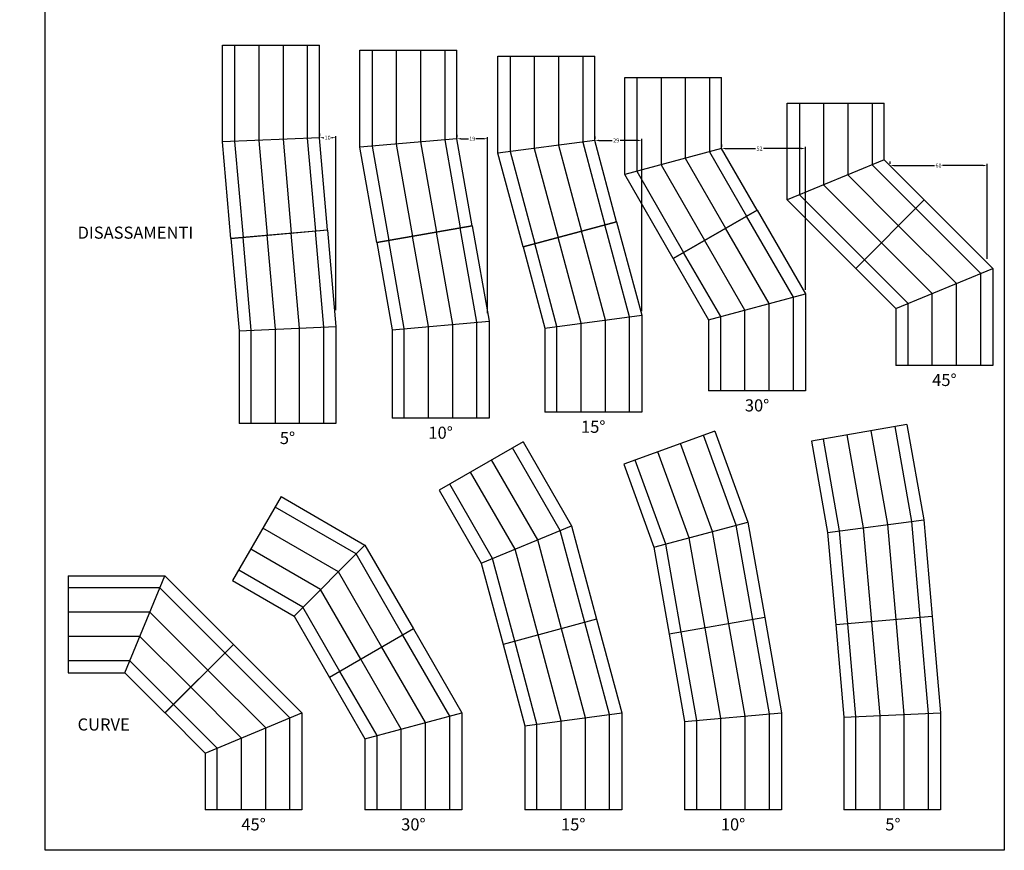
# Model space of a CAD drawing. Extents: x -64 to 7460, y -128 to 2051.
# Drawn here: x 2294 to 2904, y -128 to 386 of the extents above; entities that cross this region are included whole.
import ezdxf

# ---------------------------------------------------------------- set-up
doc = ezdxf.new("R2010")
doc.units = 0
doc.layers.get('Defpoints').update_dxf_attribs({"color": 2})
for name, color, linetype in [('LVE - Legenda', 2, 'Continuous'), ('LVE - Quote', 5, 'Continuous'), ('LVE PVC - Percorsi - Composti', 120, 'Continuous')]:
    doc.layers.add(name, color=color, linetype=linetype)
doc.styles.add('ARIAL', font='arial.ttf')
doc.dimstyles.new('LVE - quote 1', dxfattribs={"dimtxt": 2.5, "dimasz": 2.5, "dimexe": 1, "dimexo": 2.5, "dimtad": 0, "dimtih": 1, "dimtoh": 1, "dimdec": 0, "dimdsep": 46, "dimlunit": 6, "dimtxsty": 'ARIAL', "dimcen": 2.5, "dimclrd": 256, "dimclre": 256, "dimclrt": 256, "dimadec": 0, "dimazin": 0, "dimtfac": 1, "dimtdec": 0, "dimtmove": 0, "dimatfit": 3, "dimfxl": 0, "dimtolj": 1, "dimtzin": 0, "dimlwd": -1, "dimlwe": -1, "dimarcsym": 0})

# ---------------------------------------------------------------- blocks, each defined once
blk = doc.blocks.new('*D157')
at = {"layer": 'Defpoints', "color": 0, "transparency": 16777216}
for p in [(2833.15, 295.52), (2833.15, 295.52), (2893.35, 235.31)]:
    blk.add_point(p, dxfattribs=at)
at = {"layer": 'LVE - Quote', "transparency": 16777216}
for p, q in [((2833.15, 298.02), (2833.15, 296.52)), ((2835.65, 295.52), (2860.83, 295.52)), ((2890.85, 295.52), (2865.67, 295.52)), ((2893.35, 237.81), (2893.35, 296.52))]:
    blk.add_line(p, q, dxfattribs=at)
for points in [[(2835.65, 295.94), (2835.65, 295.1), (2833.15, 295.52)], [(2890.85, 295.94), (2890.85, 295.1), (2893.35, 295.52)]]:
    blk.add_solid(points, dxfattribs=at)
at = {"layer": 'LVE - Quote', "transparency": 16777216, "insert": (2863.25, 295.52), "char_height": 2.5, "attachment_point": 5, "style": 'ARIAL'}
blk.add_mtext('\\A1;60', dxfattribs=at)
blk = doc.blocks.new('*D158')
at = {"layer": 'Defpoints', "color": 0, "transparency": 16777216}
for p in [(2728.9, 306.03), (2728.9, 306.03), (2780.87, 216.03)]:
    blk.add_point(p, dxfattribs=at)
at = {"layer": 'LVE - Quote', "transparency": 16777216}
for p, q in [((2728.9, 308.53), (2728.9, 307.03)), ((2731.4, 306.03), (2749.98, 306.03)), ((2778.37, 306.03), (2754.79, 306.03)), ((2780.87, 218.53), (2780.87, 307.03))]:
    blk.add_line(p, q, dxfattribs=at)
for points in [[(2731.4, 306.45), (2731.4, 305.61), (2728.9, 306.03)], [(2778.37, 306.45), (2778.37, 305.61), (2780.87, 306.03)]]:
    blk.add_solid(points, dxfattribs=at)
at = {"layer": 'LVE - Quote', "transparency": 16777216, "insert": (2752.38, 306.03), "char_height": 2.5, "attachment_point": 5, "style": 'ARIAL'}
blk.add_mtext('\\A1;52', dxfattribs=at)
blk = doc.blocks.new('*D159')
at = {"layer": 'Defpoints', "color": 0, "transparency": 16777216}
for p in [(2650.38, 311.08), (2650.38, 311.08), (2679.39, 202.8)]:
    blk.add_point(p, dxfattribs=at)
at = {"layer": 'LVE - Quote', "transparency": 16777216}
for p, q in [((2650.38, 313.58), (2650.38, 312.08)), ((2652.88, 311.08), (2661.15, 311.08)), ((2676.89, 311.08), (2666.03, 311.08)), ((2679.39, 205.3), (2679.39, 312.08))]:
    blk.add_line(p, q, dxfattribs=at)
for points in [[(2652.88, 311.5), (2652.88, 310.66), (2650.38, 311.08)], [(2676.89, 311.5), (2676.89, 310.66), (2679.39, 311.08)]]:
    blk.add_solid(points, dxfattribs=at)
at = {"layer": 'LVE - Quote', "transparency": 16777216, "insert": (2663.59, 311.08), "char_height": 2.5, "attachment_point": 5, "style": 'ARIAL'}
blk.add_mtext('\\A1;29', dxfattribs=at)
blk = doc.blocks.new('*D168')
at = {"layer": 'Defpoints', "color": 0, "transparency": 16777216}
for p in [(2564.92, 312.12), (2564.92, 312.12), (2583.98, 201.54)]:
    blk.add_point(p, dxfattribs=at)
at = {"layer": 'LVE - Quote', "transparency": 16777216}
for p, q in [((2564.92, 314.62), (2564.92, 313.12)), ((2567.42, 312.12), (2572.15, 312.12)), ((2581.48, 312.12), (2576.75, 312.12)), ((2583.98, 204.04), (2583.98, 313.12))]:
    blk.add_line(p, q, dxfattribs=at)
for points in [[(2567.42, 312.54), (2567.42, 311.7), (2564.92, 312.12)], [(2581.48, 312.54), (2581.48, 311.7), (2583.98, 312.12)]]:
    blk.add_solid(points, dxfattribs=at)
at = {"layer": 'LVE - Quote', "transparency": 16777216, "insert": (2574.45, 312.12), "char_height": 2.5, "attachment_point": 5, "style": 'ARIAL'}
blk.add_mtext('\\A1;19', dxfattribs=at)
blk = doc.blocks.new('*D169')
at = {"layer": 'Defpoints', "color": 0, "transparency": 16777216}
for p in [(2479.77, 312.77), (2479.77, 312.77), (2490, 203.45)]:
    blk.add_point(p, dxfattribs=at)
at = {"layer": 'LVE - Quote', "transparency": 16777216}
for p, q in [((2479.77, 315.27), (2479.77, 313.77)), ((2482.27, 312.77), (2482.59, 312.77)), ((2487.5, 312.77), (2487.18, 312.77)), ((2490, 205.95), (2490, 313.77))]:
    blk.add_line(p, q, dxfattribs=at)
for points in [[(2482.27, 313.18), (2482.27, 312.35), (2479.77, 312.77)], [(2487.5, 313.18), (2487.5, 312.35), (2490, 312.77)]]:
    blk.add_solid(points, dxfattribs=at)
at = {"layer": 'LVE - Quote', "transparency": 16777216, "insert": (2484.88, 312.77), "char_height": 2.5, "attachment_point": 5, "style": 'ARIAL'}
blk.add_mtext('\\A1;10', dxfattribs=at)
blk = doc.blocks.new('*U30')
for p, q in [((24.77, 61.08), (-35, 55.85)), ((24.77, 61.08), (30, 1.31)), ((-35, 55.85), (-30, -1.31)), ((-22.5, -0.98), (-27.53, 56.51)), ((-7.5, -0.33), (-12.59, 57.81)), ((7.5, 0.33), (2.36, 59.12)), ((22.5, 0.98), (17.3, 60.43)), ((-30, -1.31), (30, 1.31)), ((7.5, -58.69), (7.5, 0.33)), ((22.5, -58.69), (22.5, 0.98)), ((30, 1.31), (30, -58.69)), ((-30, -1.31), (-30, -58.69)), ((-22.5, -58.69), (-22.5, -0.98)), ((-7.5, -58.69), (-7.5, -0.33)), ((30, -58.69), (-30, -58.69))]:
    blk.add_line(p, q)
blk = doc.blocks.new('*U31')
for p, q in [((19.58, 61.71), (-39.51, 51.29)), ((19.58, 61.71), (30, 2.62)), ((-7.5, -0.66), (-17.35, 55.2)), ((7.5, 0.66), (-2.58, 57.81)), ((22.5, 1.97), (12.2, 60.41)), ((-39.51, 51.29), (-30, -2.62)), ((-22.5, -1.97), (-32.12, 52.6)), ((-30, -2.62), (30, 2.62)), ((7.5, -57.38), (7.5, 0.66)), ((22.5, -57.38), (22.5, 1.97)), ((30, 2.62), (30, -57.38)), ((-30, -2.62), (-30, -57.38)), ((-22.5, -57.38), (-22.5, -1.97)), ((-7.5, -57.38), (-7.5, -0.66)), ((30, -57.38), (-30, -57.38))]:
    blk.add_line(p, q)
blk = doc.blocks.new('*U32')
for p, q in [((14.47, 61.91), (-43.48, 46.38)), ((14.47, 61.91), (30, 3.95)), ((7.5, 0.99), (-7.26, 56.08)), ((22.5, 2.96), (7.23, 59.96)), ((-7.5, -0.99), (-21.75, 52.2)), ((-43.48, 46.38), (-30, -3.95)), ((-22.5, -2.96), (-36.24, 48.32)), ((-30, -3.95), (30, 3.95)), ((7.5, -56.05), (7.5, 0.99)), ((22.5, -56.05), (22.5, 2.96)), ((30, 3.95), (30, -56.05)), ((-30, -3.95), (-30, -56.05)), ((-22.5, -56.05), (-22.5, -2.96)), ((-7.5, -56.05), (-7.5, -0.99)), ((30, -56.05), (-30, -56.05))]:
    blk.add_line(p, q)
blk = doc.blocks.new('*U33')
for p, q in [((0, 60), (-51.96, 30)), ((22.5, 6.03), (-6.5, 56.25)), ((0, 60), (30, 8.04)), ((7.5, 2.01), (-19.49, 48.75)), ((-7.5, -2.01), (-32.48, 41.25)), ((-22.5, -6.03), (-45.47, 33.75)), ((-51.96, 30), (-30, -8.04)), ((-30, -8.04), (30, 8.04)), ((30, 8.04), (30, -51.96)), ((7.5, -51.96), (7.5, 2.01)), ((22.5, -51.96), (22.5, 6.03)), ((-22.5, -51.96), (-22.5, -6.03)), ((-7.5, -51.96), (-7.5, -2.01)), ((-30, -8.04), (-30, -51.96)), ((30, -51.96), (-30, -51.96))]:
    blk.add_line(p, q)
blk = doc.blocks.new('*U34')
for p, q in [((-12.43, 54.85), (-54.85, 12.43)), ((22.5, 9.32), (-17.73, 49.55)), ((-12.43, 54.85), (30, 12.43)), ((7.5, 3.11), (-28.34, 38.94)), ((-7.5, -3.11), (-38.94, 28.34)), ((-54.85, 12.43), (-30, -12.43)), ((-22.5, -9.32), (-49.55, 17.73)), ((-30, -12.43), (30, 12.43)), ((30, 12.43), (30, -47.57)), ((22.5, -47.57), (22.5, 9.32)), ((7.5, -47.57), (7.5, 3.11)), ((-7.5, -47.57), (-7.5, -3.11)), ((-22.5, -47.57), (-22.5, -9.32)), ((-30, -12.43), (-30, -47.57)), ((30, -47.57), (-30, -47.57))]:
    blk.add_line(p, q)

msp = doc.modelspace()

# ---------------------------------------------------------------- linework, layer by layer
at = {"layer": 'Defpoints'}
msp.add_lwpolyline([(2904, -128.5), (2310, -128.5), (2310, 711.5), (2904, 711.5)], close=True, dxfattribs=at)

# ---------------------------------------------------------------- block references
at = {"layer": 'LVE PVC - Percorsi - Composti'}
for name, p, rotation in [('*U30', (2449.77, 311.46), 180), ('*U31', (2534.92, 309.49), 180), ('*U32', (2620.38, 307.13), 180), ('*U33', (2698.9, 297.99), 180), ('*U34', (2799.61, 286.63), 180), ('*U30', (2824.33, 72.2), 4.999999999999935), ('*U32', (2607.99, 60.91), 14.99999999999976), ('*U31', (2716.07, 66.96), 10.0000000000004), ('*U33', (2486.04, 38.54), 30.00000000000028), ('*U34', (2371.72, 11.43), 45)]:
    msp.add_blockref(name, p, dxfattribs=dict(at, rotation=rotation))
for name, p in [('*U34', (2866.89, 219.35)), ('*U33', (2750.87, 207.99)), ('*U31', (2554.85, 196.49)), ('*U32', (2649.39, 198.85)), ('*U30', (2460, 194.52)), ('*U32', (2637, -47.37)), ('*U31', (2736, -46.05)), ('*U30', (2834.56, -44.73)), ('*U33', (2538, -51.46)), ('*U34', (2439, -55.85))]:
    msp.add_blockref(name, p, dxfattribs=at)

# ---------------------------------------------------------------- texts
at = {"layer": 'LVE - Legenda', "char_height": 7.5, "style": 'ARIAL'}
for s, insert, width, attachment_point in [('DISASSAMENTI', (2330, 252.99), 200, 4), ('45°', (2866.89, 161.78), 30, 5), ('30°', (2750.87, 146.03), 30, 5), ('15°', (2649.39, 132.8), 30, 5), ('5°', (2460, 125.83), 30, 5), ('10°', (2554.85, 129.11), 30, 5), ('CURVE', (2330, -51.55), 200, 4), ('45°', (2439, -113.42), 30, 5), ('30°', (2538, -113.42), 30, 5), ('15°', (2637, -113.42), 30, 5), ('10°', (2736, -113.42), 30, 5), ('5°', (2835, -113.42), 30, 5)]:
    msp.add_mtext(s, dxfattribs=dict(at, insert=insert, width=width, attachment_point=attachment_point))

# ---------------------------------------------------------------- dimensions: what is measured, and where the dimension line sits
at = {"layer": 'LVE - Quote'}
for base, p1, p2, picture, middle in [((2479.77, 312.77), (2490, 203.45), (2479.77, 312.77), '*D169', (2484.88, 312.77)), ((2564.92, 312.12), (2583.98, 201.54), (2564.92, 312.12), '*D168', (2574.45, 312.12)), ((2650.38, 311.08), (2679.39, 202.8), (2650.38, 311.08), '*D159', (2663.59, 311.08)), ((2728.9, 306.03), (2780.87, 216.03), (2728.9, 306.03), '*D158', (2752.38, 306.03))]:
    dim = msp.add_linear_dim(base=base, p1=p1, p2=p2, angle=180, dimstyle='LVE - quote 1', dxfattribs=at)
    dim.commit()
    dim.dimension.update_dxf_attribs({"geometry": picture, "text_midpoint": middle, "dimtype": 160})
dim = msp.add_linear_dim(base=(2833.15, 295.52), p1=(2893.35, 235.31), p2=(2833.15, 295.52), angle=180, dimstyle='LVE - quote 1', dxfattribs=at)
dim.commit()
dim.dimension.update_dxf_attribs({"geometry": '*D157', "text_midpoint": (2863.25, 295.52)})

doc.saveas('drawing.dxf')
